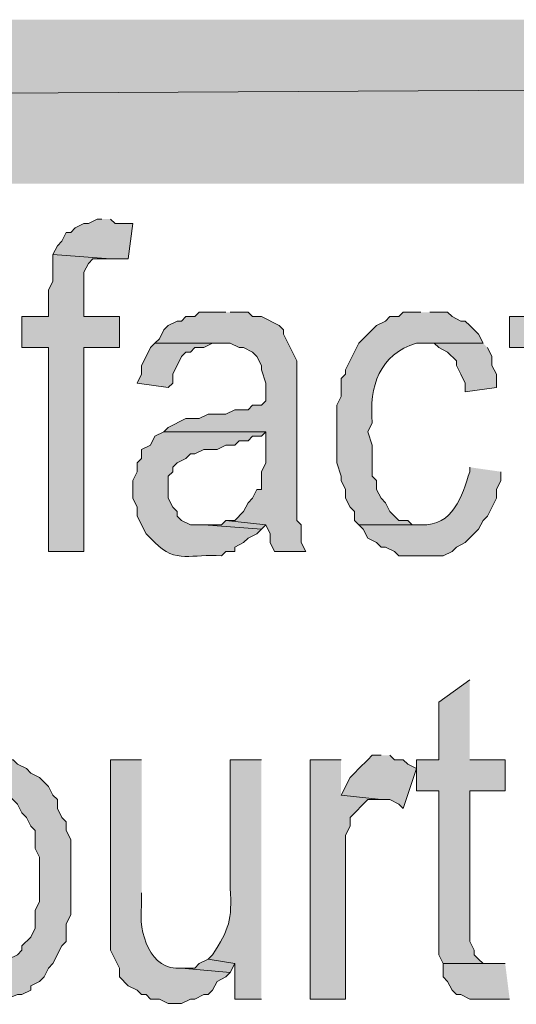
# Model space of a CAD drawing. Extents: x 17 to 595, y 17 to 775.
# Drawn here: x 321 to 328, y 51 to 64 of the extents above; entities that cross this region are included whole.
import ezdxf

# ---------------------------------------------------------------- set-up
doc = ezdxf.new("R2010")
doc.units = 0
doc.header["$MEASUREMENT"] = 0
doc.layers.add('Layer 1', color=7, linetype='Continuous', lineweight=0)

msp = doc.modelspace()

# ---------------------------------------------------------------- hatches: boundary and pattern name
at = {"layer": 'Layer 1', "true_color": 0x000000, "transparency": 33554687}
for points in [[(494.94, 61.92), (494.94, 64.14), (106.44, 61.92)], [(494.94, 64.14), (106.44, 61.92), (106.44, 64.14)], [(322.2, 61.44), (322.14, 61.44), (322.02, 61.38), (321.96, 61.38), (321.84, 61.32), (321.78, 61.26), (321.72, 61.26), (321.66, 61.14), (321.6, 61.08), (321.54, 60.96), (322.32, 60.9), (322.56, 60.9), (322.62, 61.38), (322.38, 61.38), (322.32, 61.44)], [(328.5, 61.26), (328.08, 60.9), (328.08, 60.12), (327.72, 60.12), (327.72, 59.7), (328.08, 59.7), (328.08, 57.42), (328.74, 57.42), (328.56, 57.42), (328.5, 57.54), (328.5, 59.7), (328.92, 59.7), (328.92, 60.12), (328.5, 60.12)], [(321.54, 60.96), (321.54, 60.6), (321.48, 60.48), (321.48, 60.12), (321.12, 60.12), (321.12, 59.7), (321.48, 59.7), (321.48, 56.94), (321.96, 56.94), (321.96, 59.7), (322.44, 59.7), (322.44, 60.12), (321.96, 60.12), (321.96, 60.72), (322.02, 60.84), (322.08, 60.9), (322.32, 60.9)], [(323.88, 60.18), (323.52, 60.18), (323.46, 60.12), (323.34, 60.12), (323.28, 60.06), (323.22, 60.06), (323.1, 60), (323.04, 59.94), (322.98, 59.82), (322.92, 59.76), (323.94, 59.76), (324.06, 59.7), (324.12, 59.7), (324.24, 59.64), (324.3, 59.58), (324.36, 59.46), (324.36, 59.4), (324.42, 59.22), (324.42, 58.98), (324.36, 58.92), (324.24, 58.92), (324.18, 58.86), (324, 58.86), (323.88, 58.8), (323.64, 58.8), (323.52, 58.74), (323.34, 58.74), (323.1, 58.62), (323.04, 58.56), (324.42, 58.56), (324.42, 58.14), (324.36, 58.02), (324.36, 57.78), (324.3, 57.78), (324.24, 57.66), (324.18, 57.6), (324.12, 57.48), (324, 57.36), (323.88, 57.36), (324.42, 57.3), (324.48, 57.18), (324.48, 57.06), (324.54, 56.94), (324.96, 56.94), (324.9, 57.06), (324.9, 57.3), (324.84, 57.36), (324.84, 59.52), (324.66, 59.88), (324.66, 59.94), (324.6, 60), (324.36, 60.12), (324.24, 60.12), (324.18, 60.18), (323.94, 60.18)], [(322.92, 59.76), (322.86, 59.7), (322.8, 59.58), (322.74, 59.46), (322.74, 59.34), (322.68, 59.22), (323.1, 59.16), (323.16, 59.22), (323.16, 59.34), (323.28, 59.58), (323.34, 59.64), (323.4, 59.64), (323.46, 59.7), (323.58, 59.7), (323.7, 59.76), (323.82, 59.76)], [(327.36, 59.76), (326.58, 59.76), (326.7, 59.76), (326.76, 59.7), (326.88, 59.64), (327, 59.52), (327, 59.46), (327.06, 59.34), (327.12, 59.22), (327.12, 59.1), (327.54, 59.16), (327.54, 59.34), (327.48, 59.46), (327.48, 59.58), (327.42, 59.7)], [(323.88, 57.36), (323.82, 57.3), (323.58, 57.3), (324.36, 57.24), (324.42, 57.3)], [(327.18, 55.2), (326.76, 54.9), (326.76, 54.12), (326.46, 54.12), (326.46, 53.7), (326.76, 53.7), (326.76, 51.48), (326.82, 51.36), (327.42, 51.36), (327.36, 51.36), (327.3, 51.42), (327.24, 51.48), (327.24, 51.54), (327.18, 51.66), (327.18, 53.7), (327.66, 53.7), (327.66, 54.12), (327.18, 54.12)], [(325.98, 54.18), (325.86, 54.18), (325.8, 54.12), (325.68, 54), (325.62, 53.94), (325.56, 53.88), (325.44, 53.64), (325.98, 53.58), (326.1, 53.58), (326.22, 53.52), (326.28, 53.46), (326.46, 54), (326.34, 54.06), (326.28, 54.12), (326.16, 54.12), (326.1, 54.18)], [(325.44, 54.12), (325.02, 54.12), (325.02, 50.88), (325.5, 50.88), (325.5, 53.1), (325.56, 53.22), (325.56, 53.34), (325.8, 53.58), (325.98, 53.58), (325.44, 53.64)], [(323.64, 51.42), (323.52, 51.36), (323.46, 51.3), (323.28, 51.3), (323.94, 51.24), (324, 51.36)], [(327.66, 51.36), (326.82, 51.36), (326.82, 51.18), (326.88, 51.12), (326.94, 51), (327, 50.94), (327.06, 50.94), (327.18, 50.88), (327.72, 50.88)]]:
    msp.add_hatch(color=18, dxfattribs=at).paths.add_polyline_path(points)
h = msp.add_hatch(color=18, dxfattribs=at)
edge = h.paths.add_edge_path()
edge.add_spline(control_points=[(326.52, 60.18), (326.52, 60.18), (326.28, 60.18), (326.28, 60.18), (326.28, 60.18), (326.22, 60.12), (326.22, 60.12), (326.22, 60.12), (326.1, 60.12), (326.1, 60.12), (326.1, 60.12), (326.04, 60.06), (326.04, 60.06), (326.04, 60.06), (325.92, 60), (325.92, 60), (325.92, 60), (325.68, 59.76), (325.68, 59.76), (325.68, 59.76), (325.5, 59.4), (325.5, 59.4), (325.5, 59.4), (325.5, 59.34), (325.5, 59.34), (325.5, 59.34), (325.44, 59.28), (325.44, 59.28), (325.44, 59.28), (325.44, 59.04), (325.44, 59.04), (325.44, 59.04), (325.38, 58.92), (325.38, 58.92), (325.38, 58.92), (325.38, 58.14), (325.38, 58.14), (325.38, 58.14), (325.44, 57.96), (325.44, 57.96), (325.44, 57.96), (325.44, 57.9), (325.44, 57.9), (325.44, 57.9), (325.5, 57.78), (325.5, 57.78), (325.5, 57.78), (325.5, 57.66), (325.5, 57.66), (325.5, 57.66), (325.56, 57.54), (325.56, 57.54), (325.56, 57.54), (325.62, 57.48), (325.62, 57.48), (325.62, 57.48), (325.62, 57.36), (325.62, 57.36), (325.62, 57.36), (325.68, 57.3), (325.68, 57.3), (325.68, 57.3), (326.52, 57.3), (326.52, 57.3), (326.52, 57.3), (326.4, 57.3), (326.4, 57.3), (326.4, 57.3), (326.34, 57.36), (326.34, 57.36), (326.34, 57.36), (326.22, 57.36), (326.22, 57.36), (326.22, 57.36), (326.1, 57.48), (326.1, 57.48), (326.1, 57.48), (326.04, 57.6), (326.04, 57.6), (326.04, 57.6), (325.98, 57.66), (325.98, 57.66), (325.98, 57.66), (325.92, 57.78), (325.92, 57.78), (325.92, 57.78), (325.92, 57.9), (325.92, 57.9), (325.92, 57.9), (325.86, 57.96), (325.86, 57.96), (325.86, 57.96), (325.86, 58.38), (325.86, 58.38), (325.86, 58.38), (325.8, 58.56), (325.8, 58.56), (325.8, 58.56), (325.86, 58.68), (325.86, 58.68), (325.819, 59.177), (325.957, 59.609), (326.46, 59.76), (326.46, 59.76), (327.36, 59.76), (327.36, 59.76), (327.36, 59.76), (327.3, 59.88), (327.3, 59.88), (327.3, 59.88), (327.24, 59.94), (327.24, 59.94), (327.24, 59.94), (327.18, 60), (327.18, 60), (327.18, 60), (327.12, 60.06), (327.12, 60.06), (327.12, 60.06), (327.06, 60.06), (327.06, 60.06), (327.06, 60.06), (326.94, 60.12), (326.94, 60.12), (326.94, 60.12), (326.88, 60.18), (326.88, 60.18), (326.88, 60.18), (326.64, 60.18), (326.64, 60.18)], knot_values=[0, 0, 0, 0, 1, 1, 1, 2, 2, 2, 3, 3, 3, 4, 4, 4, 5, 5, 5, 6, 6, 6, 7, 7, 7, 8, 8, 8, 9, 9, 9, 10, 10, 10, 11, 11, 11, 12, 12, 12, 13, 13, 13, 14, 14, 14, 15, 15, 15, 16, 16, 16, 17, 17, 17, 18, 18, 18, 19, 19, 19, 20, 20, 20, 21, 21, 21, 22, 22, 22, 23, 23, 23, 24, 24, 24, 25, 25, 25, 26, 26, 26, 27, 27, 27, 28, 28, 28, 29, 29, 29, 30, 30, 30, 31, 31, 31, 32, 32, 32, 33, 33, 33, 34, 34, 34, 35, 35, 35, 36, 36, 36, 37, 37, 37, 38, 38, 38, 39, 39, 39, 40, 40, 40, 41, 41, 41, 42, 42, 42, 43, 43, 43, 43], degree=3, periodic=0)
edge.add_line((326.64, 60.18), (326.52, 60.18))
h = msp.add_hatch(color=18, dxfattribs=at)
edge = h.paths.add_edge_path()
edge.add_spline(control_points=[(323.04, 58.56), (323.04, 58.56), (322.92, 58.5), (322.92, 58.5), (322.92, 58.5), (322.86, 58.38), (322.86, 58.38), (322.86, 58.38), (322.74, 58.32), (322.74, 58.32), (322.74, 58.32), (322.74, 58.2), (322.74, 58.2), (322.74, 58.2), (322.68, 58.14), (322.68, 58.14), (322.68, 58.14), (322.68, 58.02), (322.68, 58.02), (322.68, 58.02), (322.62, 57.9), (322.62, 57.9), (322.62, 57.9), (322.62, 57.66), (322.62, 57.66), (322.62, 57.66), (322.68, 57.54), (322.68, 57.54), (322.68, 57.54), (322.68, 57.42), (322.68, 57.42), (322.68, 57.42), (322.8, 57.18), (322.8, 57.18), (322.8, 57.18), (322.86, 57.12), (322.86, 57.12), (322.86, 57.12), (322.92, 57.06), (322.92, 57.06), (323.202, 56.769), (323.419, 56.913), (323.82, 56.88), (323.82, 56.88), (323.88, 56.94), (323.88, 56.94), (323.88, 56.94), (324, 56.94), (324, 56.94), (324, 56.94), (324, 57), (324, 57), (324, 57), (324.12, 57.06), (324.12, 57.06), (324.12, 57.06), (324.18, 57.12), (324.18, 57.12), (324.18, 57.12), (324.3, 57.18), (324.3, 57.18), (324.3, 57.18), (324.36, 57.24), (324.36, 57.24), (324.36, 57.24), (323.58, 57.3), (323.58, 57.3), (323.58, 57.3), (323.4, 57.3), (323.4, 57.3), (323.4, 57.3), (323.28, 57.36), (323.28, 57.36), (323.28, 57.36), (323.22, 57.42), (323.22, 57.42), (323.22, 57.42), (323.22, 57.48), (323.22, 57.48), (323.22, 57.48), (323.16, 57.54), (323.16, 57.54), (323.16, 57.54), (323.1, 57.66), (323.1, 57.66), (323.1, 57.66), (323.1, 57.96), (323.1, 57.96), (323.1, 57.96), (323.16, 58.02), (323.16, 58.02), (323.16, 58.02), (323.16, 58.08), (323.16, 58.08), (323.16, 58.08), (323.22, 58.14), (323.22, 58.14), (323.22, 58.14), (323.34, 58.2), (323.34, 58.2), (323.34, 58.2), (323.4, 58.26), (323.4, 58.26), (323.4, 58.26), (323.46, 58.26), (323.46, 58.26), (323.46, 58.26), (323.58, 58.32), (323.58, 58.32), (323.58, 58.32), (323.76, 58.32), (323.76, 58.32), (323.76, 58.32), (323.88, 58.38), (323.88, 58.38), (323.88, 58.38), (324, 58.38), (324, 58.38), (324, 58.38), (324.06, 58.44), (324.06, 58.44), (324.06, 58.44), (324.18, 58.44), (324.18, 58.44), (324.18, 58.44), (324.24, 58.5), (324.24, 58.5), (324.24, 58.5), (324.36, 58.5), (324.36, 58.5), (324.36, 58.5), (324.42, 58.56), (324.42, 58.56)], knot_values=[0, 0, 0, 0, 1, 1, 1, 2, 2, 2, 3, 3, 3, 4, 4, 4, 5, 5, 5, 6, 6, 6, 7, 7, 7, 8, 8, 8, 9, 9, 9, 10, 10, 10, 11, 11, 11, 12, 12, 12, 13, 13, 13, 14, 14, 14, 15, 15, 15, 16, 16, 16, 17, 17, 17, 18, 18, 18, 19, 19, 19, 20, 20, 20, 21, 21, 21, 22, 22, 22, 23, 23, 23, 24, 24, 24, 25, 25, 25, 26, 26, 26, 27, 27, 27, 28, 28, 28, 29, 29, 29, 30, 30, 30, 31, 31, 31, 32, 32, 32, 33, 33, 33, 34, 34, 34, 35, 35, 35, 36, 36, 36, 37, 37, 37, 38, 38, 38, 39, 39, 39, 40, 40, 40, 41, 41, 41, 42, 42, 42, 43, 43, 43, 44, 44, 44, 44], degree=3, periodic=0)
edge.add_line((324.42, 58.56), (323.04, 58.56))
h = msp.add_hatch(color=18, dxfattribs=at)
edge = h.paths.add_edge_path()
edge.add_spline(control_points=[(327.18, 58.08), (327.18, 58.08), (327.18, 58.02), (327.18, 58.02), (327.078, 57.693), (326.956, 57.281), (326.52, 57.3), (326.52, 57.3), (325.68, 57.3), (325.68, 57.3), (325.68, 57.3), (325.74, 57.24), (325.74, 57.24), (325.74, 57.24), (325.8, 57.12), (325.8, 57.12), (325.8, 57.12), (325.92, 57.06), (325.92, 57.06), (325.92, 57.06), (325.98, 57), (325.98, 57), (325.98, 57), (326.04, 57), (326.04, 57), (326.04, 57), (326.16, 56.94), (326.16, 56.94), (326.16, 56.94), (326.22, 56.88), (326.22, 56.88), (326.22, 56.88), (326.82, 56.88), (326.82, 56.88), (326.82, 56.88), (326.94, 56.94), (326.94, 56.94), (326.94, 56.94), (327, 57), (327, 57), (327, 57), (327.12, 57.06), (327.12, 57.06), (327.12, 57.06), (327.3, 57.24), (327.3, 57.24), (327.3, 57.24), (327.36, 57.36), (327.36, 57.36), (327.36, 57.36), (327.42, 57.42), (327.42, 57.42), (327.42, 57.42), (327.54, 57.66), (327.54, 57.66), (327.54, 57.66), (327.54, 57.78), (327.54, 57.78), (327.54, 57.78), (327.6, 57.9), (327.6, 57.9), (327.6, 57.9), (327.6, 58.02), (327.6, 58.02)], knot_values=[0, 0, 0, 0, 1, 1, 1, 2, 2, 2, 3, 3, 3, 4, 4, 4, 5, 5, 5, 6, 6, 6, 7, 7, 7, 8, 8, 8, 9, 9, 9, 10, 10, 10, 11, 11, 11, 12, 12, 12, 13, 13, 13, 14, 14, 14, 15, 15, 15, 16, 16, 16, 17, 17, 17, 18, 18, 18, 19, 19, 19, 20, 20, 20, 21, 21, 21, 21], degree=3, periodic=0)
edge.add_line((327.6, 58.02), (327.18, 58.08))
h = msp.add_hatch(color=18, dxfattribs=at)
edge = h.paths.add_edge_path()
edge.add_spline(control_points=[(320.58, 54.18), (320.58, 54.18), (320.52, 54.18), (320.52, 54.18), (320.52, 54.18), (320.4, 54.12), (320.4, 54.12), (320.4, 54.12), (320.22, 54.12), (320.22, 54.12), (320.22, 54.12), (320.1, 54.06), (320.1, 54.06), (320.1, 54.06), (320.04, 54), (320.04, 54), (320.04, 54), (319.98, 53.94), (319.98, 53.94), (319.98, 53.94), (319.86, 53.88), (319.86, 53.88), (319.86, 53.88), (319.8, 53.82), (319.8, 53.82), (319.8, 53.82), (319.74, 53.76), (319.74, 53.76), (319.74, 53.76), (320.58, 53.7), (320.58, 53.7), (320.58, 53.7), (320.82, 53.7), (320.82, 53.7), (320.82, 53.7), (320.94, 53.64), (320.94, 53.64), (320.94, 53.64), (321.06, 53.52), (321.06, 53.52), (321.06, 53.52), (321.12, 53.4), (321.12, 53.4), (321.12, 53.4), (321.18, 53.34), (321.18, 53.34), (321.18, 53.34), (321.24, 53.22), (321.24, 53.22), (321.24, 53.22), (321.3, 53.16), (321.3, 53.16), (321.3, 53.16), (321.3, 52.92), (321.3, 52.92), (321.3, 52.92), (321.36, 52.8), (321.36, 52.8), (321.36, 52.8), (321.36, 52.2), (321.36, 52.2), (321.36, 52.2), (321.3, 52.08), (321.3, 52.08), (321.3, 52.08), (321.3, 51.84), (321.3, 51.84), (321.3, 51.84), (321.24, 51.72), (321.24, 51.72), (321.24, 51.72), (321.12, 51.6), (321.12, 51.6), (321.12, 51.6), (321.12, 51.54), (321.12, 51.54), (321.12, 51.54), (321.06, 51.48), (321.06, 51.48), (321.06, 51.48), (320.94, 51.42), (320.94, 51.42), (320.94, 51.42), (320.82, 51.3), (320.82, 51.3), (320.82, 51.3), (320.58, 51.3), (320.58, 51.3), (320.58, 51.3), (319.74, 51.24), (319.74, 51.24), (319.74, 51.24), (319.8, 51.18), (319.8, 51.18), (319.8, 51.18), (319.86, 51.12), (319.86, 51.12), (319.86, 51.12), (319.98, 51.06), (319.98, 51.06), (319.98, 51.06), (320.04, 51), (320.04, 51), (320.04, 51), (320.1, 50.94), (320.1, 50.94), (320.1, 50.94), (320.22, 50.88), (320.22, 50.88), (320.22, 50.88), (320.28, 50.88), (320.28, 50.88), (320.28, 50.88), (320.4, 50.82), (320.4, 50.82), (320.4, 50.82), (320.52, 50.82), (320.52, 50.82), (320.831, 50.809), (320.762, 50.828), (321.06, 50.94), (321.06, 50.94), (321.12, 50.94), (321.12, 50.94), (321.12, 50.94), (321.24, 51), (321.24, 51), (321.24, 51), (321.24, 51.06), (321.24, 51.06), (321.24, 51.06), (321.36, 51.12), (321.36, 51.12), (321.36, 51.12), (321.42, 51.18), (321.42, 51.18), (321.42, 51.18), (321.48, 51.3), (321.48, 51.3), (321.48, 51.3), (321.54, 51.36), (321.54, 51.36), (321.54, 51.36), (321.66, 51.6), (321.66, 51.6), (321.66, 51.6), (321.72, 51.66), (321.72, 51.66), (321.72, 51.66), (321.72, 51.9), (321.72, 51.9), (321.72, 51.9), (321.78, 52.02), (321.78, 52.02), (321.78, 52.22), (321.78, 52.42), (321.78, 52.62), (321.78, 52.62), (321.78, 53.04), (321.78, 53.04), (321.78, 53.04), (321.72, 53.16), (321.72, 53.16), (321.72, 53.16), (321.72, 53.28), (321.72, 53.28), (321.72, 53.28), (321.66, 53.34), (321.66, 53.34), (321.66, 53.34), (321.6, 53.46), (321.6, 53.46), (321.6, 53.46), (321.6, 53.58), (321.6, 53.58), (321.6, 53.58), (321.54, 53.64), (321.54, 53.64), (321.54, 53.64), (321.48, 53.76), (321.48, 53.76), (321.48, 53.76), (321.36, 53.88), (321.36, 53.88), (321.36, 53.88), (321.24, 53.94), (321.24, 53.94), (321.24, 53.94), (321.18, 54), (321.18, 54), (321.18, 54), (321.06, 54.06), (321.06, 54.06), (321.06, 54.06), (321, 54.12), (321, 54.12), (321, 54.12), (320.82, 54.12), (320.82, 54.12), (320.82, 54.12), (320.7, 54.18), (320.7, 54.18)], knot_values=[0, 0, 0, 0, 1, 1, 1, 2, 2, 2, 3, 3, 3, 4, 4, 4, 5, 5, 5, 6, 6, 6, 7, 7, 7, 8, 8, 8, 9, 9, 9, 10, 10, 10, 11, 11, 11, 12, 12, 12, 13, 13, 13, 14, 14, 14, 15, 15, 15, 16, 16, 16, 17, 17, 17, 18, 18, 18, 19, 19, 19, 20, 20, 20, 21, 21, 21, 22, 22, 22, 23, 23, 23, 24, 24, 24, 25, 25, 25, 26, 26, 26, 27, 27, 27, 28, 28, 28, 29, 29, 29, 30, 30, 30, 31, 31, 31, 32, 32, 32, 33, 33, 33, 34, 34, 34, 35, 35, 35, 36, 36, 36, 37, 37, 37, 38, 38, 38, 39, 39, 39, 40, 40, 40, 41, 41, 41, 42, 42, 42, 43, 43, 43, 44, 44, 44, 45, 45, 45, 46, 46, 46, 47, 47, 47, 48, 48, 48, 49, 49, 49, 50, 50, 50, 51, 51, 51, 52, 52, 52, 53, 53, 53, 54, 54, 54, 55, 55, 55, 56, 56, 56, 57, 57, 57, 58, 58, 58, 59, 59, 59, 60, 60, 60, 61, 61, 61, 62, 62, 62, 63, 63, 63, 64, 64, 64, 65, 65, 65, 66, 66, 66, 67, 67, 67, 67], degree=3, periodic=0)
edge.add_line((320.7, 54.18), (320.58, 54.18))
h = msp.add_hatch(color=18, dxfattribs=at)
edge = h.paths.add_edge_path()
edge.add_spline(control_points=[(322.74, 54.12), (322.74, 54.12), (322.32, 54.12), (322.32, 54.12), (322.32, 54.12), (322.32, 51.54), (322.32, 51.54), (322.32, 51.54), (322.44, 51.3), (322.44, 51.3), (322.44, 51.3), (322.44, 51.18), (322.44, 51.18), (322.44, 51.18), (322.56, 51.06), (322.56, 51.06), (322.56, 51.06), (322.68, 51), (322.68, 51), (322.68, 51), (322.74, 50.94), (322.74, 50.94), (322.74, 50.94), (322.8, 50.94), (322.8, 50.94), (322.8, 50.94), (322.86, 50.88), (322.86, 50.88), (322.86, 50.88), (322.98, 50.88), (322.98, 50.88), (322.98, 50.88), (323.1, 50.82), (323.1, 50.82), (323.1, 50.82), (323.28, 50.82), (323.28, 50.82), (323.28, 50.82), (323.4, 50.88), (323.4, 50.88), (323.4, 50.88), (323.46, 50.88), (323.46, 50.88), (323.46, 50.88), (323.58, 50.94), (323.58, 50.94), (323.58, 50.94), (323.64, 50.94), (323.64, 50.94), (323.64, 50.94), (323.7, 51), (323.7, 51), (323.7, 51), (323.76, 51.12), (323.76, 51.12), (323.76, 51.12), (323.88, 51.18), (323.88, 51.18), (323.88, 51.18), (323.94, 51.24), (323.94, 51.24), (323.94, 51.24), (323.28, 51.3), (323.28, 51.3), (322.855, 51.247), (322.69, 51.794), (322.74, 52.14), (322.74, 52.14), (322.74, 52.32), (322.74, 52.32)], knot_values=[0, 0, 0, 0, 1, 1, 1, 2, 2, 2, 3, 3, 3, 4, 4, 4, 5, 5, 5, 6, 6, 6, 7, 7, 7, 8, 8, 8, 9, 9, 9, 10, 10, 10, 11, 11, 11, 12, 12, 12, 13, 13, 13, 14, 14, 14, 15, 15, 15, 16, 16, 16, 17, 17, 17, 18, 18, 18, 19, 19, 19, 20, 20, 20, 21, 21, 21, 22, 22, 22, 23, 23, 23, 23], degree=3, periodic=0)
edge.add_line((322.74, 52.32), (322.74, 54.12))
h = msp.add_hatch(color=18, dxfattribs=at)
edge = h.paths.add_edge_path()
edge.add_spline(control_points=[(324.36, 54.12), (324.36, 54.12), (323.94, 54.12), (323.94, 54.12), (323.94, 54.12), (323.94, 52.38), (323.94, 52.38), (323.965, 51.957), (323.924, 51.822), (323.7, 51.48), (323.7, 51.48), (323.64, 51.42), (323.64, 51.42), (323.64, 51.42), (324, 51.36), (324, 51.36), (324, 51.36), (324, 50.88), (324, 50.88), (324, 50.88), (324.36, 50.88), (324.36, 50.88)], knot_values=[0, 0, 0, 0, 1, 1, 1, 2, 2, 2, 3, 3, 3, 4, 4, 4, 5, 5, 5, 6, 6, 6, 7, 7, 7, 7], degree=3, periodic=0)
edge.add_line((324.36, 50.88), (324.36, 54.12))

# ---------------------------------------------------------------- linework, layer by layer
at = {"layer": 'Layer 1'}
for points in [[(494.94, 61.92), (494.94, 64.14), (106.44, 61.92)], [(494.94, 64.14), (106.44, 61.92), (106.44, 64.14)], [(322.2, 61.44), (322.14, 61.44), (322.02, 61.38), (321.96, 61.38), (321.84, 61.32), (321.78, 61.26), (321.72, 61.26), (321.66, 61.14), (321.6, 61.08), (321.54, 60.96), (322.32, 60.9), (322.56, 60.9), (322.62, 61.38), (322.38, 61.38), (322.32, 61.44)], [(328.5, 61.26), (328.08, 60.9), (328.08, 60.12), (327.72, 60.12), (327.72, 59.7), (328.08, 59.7), (328.08, 57.42), (328.74, 57.42), (328.56, 57.42), (328.5, 57.54), (328.5, 59.7), (328.92, 59.7), (328.92, 60.12), (328.5, 60.12)], [(321.54, 60.96), (321.54, 60.6), (321.48, 60.48), (321.48, 60.12), (321.12, 60.12), (321.12, 59.7), (321.48, 59.7), (321.48, 56.94), (321.96, 56.94), (321.96, 59.7), (322.44, 59.7), (322.44, 60.12), (321.96, 60.12), (321.96, 60.72), (322.02, 60.84), (322.08, 60.9), (322.32, 60.9)], [(323.88, 60.18), (323.52, 60.18), (323.46, 60.12), (323.34, 60.12), (323.28, 60.06), (323.22, 60.06), (323.1, 60), (323.04, 59.94), (322.98, 59.82), (322.92, 59.76), (323.94, 59.76), (324.06, 59.7), (324.12, 59.7), (324.24, 59.64), (324.3, 59.58), (324.36, 59.46), (324.36, 59.4), (324.42, 59.22), (324.42, 58.98), (324.36, 58.92), (324.24, 58.92), (324.18, 58.86), (324, 58.86), (323.88, 58.8), (323.64, 58.8), (323.52, 58.74), (323.34, 58.74), (323.1, 58.62), (323.04, 58.56), (324.42, 58.56), (324.42, 58.14), (324.36, 58.02), (324.36, 57.78), (324.3, 57.78), (324.24, 57.66), (324.18, 57.6), (324.12, 57.48), (324, 57.36), (323.88, 57.36), (324.42, 57.3), (324.48, 57.18), (324.48, 57.06), (324.54, 56.94), (324.96, 56.94), (324.9, 57.06), (324.9, 57.3), (324.84, 57.36), (324.84, 59.52), (324.66, 59.88), (324.66, 59.94), (324.6, 60), (324.36, 60.12), (324.24, 60.12), (324.18, 60.18), (323.94, 60.18)], [(322.92, 59.76), (322.86, 59.7), (322.8, 59.58), (322.74, 59.46), (322.74, 59.34), (322.68, 59.22), (323.1, 59.16), (323.16, 59.22), (323.16, 59.34), (323.28, 59.58), (323.34, 59.64), (323.4, 59.64), (323.46, 59.7), (323.58, 59.7), (323.7, 59.76), (323.82, 59.76)], [(327.36, 59.76), (326.58, 59.76), (326.7, 59.76), (326.76, 59.7), (326.88, 59.64), (327, 59.52), (327, 59.46), (327.06, 59.34), (327.12, 59.22), (327.12, 59.1), (327.54, 59.16), (327.54, 59.34), (327.48, 59.46), (327.48, 59.58), (327.42, 59.7)], [(323.88, 57.36), (323.82, 57.3), (323.58, 57.3), (324.36, 57.24), (324.42, 57.3)], [(327.18, 55.2), (326.76, 54.9), (326.76, 54.12), (326.46, 54.12), (326.46, 53.7), (326.76, 53.7), (326.76, 51.48), (326.82, 51.36), (327.42, 51.36), (327.36, 51.36), (327.3, 51.42), (327.24, 51.48), (327.24, 51.54), (327.18, 51.66), (327.18, 53.7), (327.66, 53.7), (327.66, 54.12), (327.18, 54.12)], [(325.98, 54.18), (325.86, 54.18), (325.8, 54.12), (325.68, 54), (325.62, 53.94), (325.56, 53.88), (325.44, 53.64), (325.98, 53.58), (326.1, 53.58), (326.22, 53.52), (326.28, 53.46), (326.46, 54), (326.34, 54.06), (326.28, 54.12), (326.16, 54.12), (326.1, 54.18)], [(325.44, 54.12), (325.02, 54.12), (325.02, 50.88), (325.5, 50.88), (325.5, 53.1), (325.56, 53.22), (325.56, 53.34), (325.8, 53.58), (325.98, 53.58), (325.44, 53.64)], [(323.64, 51.42), (323.52, 51.36), (323.46, 51.3), (323.28, 51.3), (323.94, 51.24), (324, 51.36)], [(327.66, 51.36), (326.82, 51.36), (326.82, 51.18), (326.88, 51.12), (326.94, 51), (327, 50.94), (327.06, 50.94), (327.18, 50.88), (327.72, 50.88)]]:
    msp.add_lwpolyline(points, dxfattribs=at)
for points, knots in [([(326.52, 60.18), (326.52, 60.18), (326.28, 60.18), (326.28, 60.18), (326.28, 60.18), (326.22, 60.12), (326.22, 60.12), (326.22, 60.12), (326.1, 60.12), (326.1, 60.12), (326.1, 60.12), (326.04, 60.06), (326.04, 60.06), (326.04, 60.06), (325.92, 60), (325.92, 60), (325.92, 60), (325.68, 59.76), (325.68, 59.76), (325.68, 59.76), (325.5, 59.4), (325.5, 59.4), (325.5, 59.4), (325.5, 59.34), (325.5, 59.34), (325.5, 59.34), (325.44, 59.28), (325.44, 59.28), (325.44, 59.28), (325.44, 59.04), (325.44, 59.04), (325.44, 59.04), (325.38, 58.92), (325.38, 58.92), (325.38, 58.92), (325.38, 58.14), (325.38, 58.14), (325.38, 58.14), (325.44, 57.96), (325.44, 57.96), (325.44, 57.96), (325.44, 57.9), (325.44, 57.9), (325.44, 57.9), (325.5, 57.78), (325.5, 57.78), (325.5, 57.78), (325.5, 57.66), (325.5, 57.66), (325.5, 57.66), (325.56, 57.54), (325.56, 57.54), (325.56, 57.54), (325.62, 57.48), (325.62, 57.48), (325.62, 57.48), (325.62, 57.36), (325.62, 57.36), (325.62, 57.36), (325.68, 57.3), (325.68, 57.3), (325.68, 57.3), (326.52, 57.3), (326.52, 57.3), (326.52, 57.3), (326.4, 57.3), (326.4, 57.3), (326.4, 57.3), (326.34, 57.36), (326.34, 57.36), (326.34, 57.36), (326.22, 57.36), (326.22, 57.36), (326.22, 57.36), (326.1, 57.48), (326.1, 57.48), (326.1, 57.48), (326.04, 57.6), (326.04, 57.6), (326.04, 57.6), (325.98, 57.66), (325.98, 57.66), (325.98, 57.66), (325.92, 57.78), (325.92, 57.78), (325.92, 57.78), (325.92, 57.9), (325.92, 57.9), (325.92, 57.9), (325.86, 57.96), (325.86, 57.96), (325.86, 57.96), (325.86, 58.38), (325.86, 58.38), (325.86, 58.38), (325.8, 58.56), (325.8, 58.56), (325.8, 58.56), (325.86, 58.68), (325.86, 58.68), (325.819, 59.177), (325.957, 59.609), (326.46, 59.76), (326.46, 59.76), (327.36, 59.76), (327.36, 59.76), (327.36, 59.76), (327.3, 59.88), (327.3, 59.88), (327.3, 59.88), (327.24, 59.94), (327.24, 59.94), (327.24, 59.94), (327.18, 60), (327.18, 60), (327.18, 60), (327.12, 60.06), (327.12, 60.06), (327.12, 60.06), (327.06, 60.06), (327.06, 60.06), (327.06, 60.06), (326.94, 60.12), (326.94, 60.12), (326.94, 60.12), (326.88, 60.18), (326.88, 60.18), (326.88, 60.18), (326.64, 60.18), (326.64, 60.18)], [0, 0, 0, 0, 1, 1, 1, 2, 2, 2, 3, 3, 3, 4, 4, 4, 5, 5, 5, 6, 6, 6, 7, 7, 7, 8, 8, 8, 9, 9, 9, 10, 10, 10, 11, 11, 11, 12, 12, 12, 13, 13, 13, 14, 14, 14, 15, 15, 15, 16, 16, 16, 17, 17, 17, 18, 18, 18, 19, 19, 19, 20, 20, 20, 21, 21, 21, 22, 22, 22, 23, 23, 23, 24, 24, 24, 25, 25, 25, 26, 26, 26, 27, 27, 27, 28, 28, 28, 29, 29, 29, 30, 30, 30, 31, 31, 31, 32, 32, 32, 33, 33, 33, 34, 34, 34, 35, 35, 35, 36, 36, 36, 37, 37, 37, 38, 38, 38, 39, 39, 39, 40, 40, 40, 41, 41, 41, 42, 42, 42, 43, 43, 43, 43]), ([(323.04, 58.56), (323.04, 58.56), (322.92, 58.5), (322.92, 58.5), (322.92, 58.5), (322.86, 58.38), (322.86, 58.38), (322.86, 58.38), (322.74, 58.32), (322.74, 58.32), (322.74, 58.32), (322.74, 58.2), (322.74, 58.2), (322.74, 58.2), (322.68, 58.14), (322.68, 58.14), (322.68, 58.14), (322.68, 58.02), (322.68, 58.02), (322.68, 58.02), (322.62, 57.9), (322.62, 57.9), (322.62, 57.9), (322.62, 57.66), (322.62, 57.66), (322.62, 57.66), (322.68, 57.54), (322.68, 57.54), (322.68, 57.54), (322.68, 57.42), (322.68, 57.42), (322.68, 57.42), (322.8, 57.18), (322.8, 57.18), (322.8, 57.18), (322.86, 57.12), (322.86, 57.12), (322.86, 57.12), (322.92, 57.06), (322.92, 57.06), (323.202, 56.769), (323.419, 56.913), (323.82, 56.88), (323.82, 56.88), (323.88, 56.94), (323.88, 56.94), (323.88, 56.94), (324, 56.94), (324, 56.94), (324, 56.94), (324, 57), (324, 57), (324, 57), (324.12, 57.06), (324.12, 57.06), (324.12, 57.06), (324.18, 57.12), (324.18, 57.12), (324.18, 57.12), (324.3, 57.18), (324.3, 57.18), (324.3, 57.18), (324.36, 57.24), (324.36, 57.24), (324.36, 57.24), (323.58, 57.3), (323.58, 57.3), (323.58, 57.3), (323.4, 57.3), (323.4, 57.3), (323.4, 57.3), (323.28, 57.36), (323.28, 57.36), (323.28, 57.36), (323.22, 57.42), (323.22, 57.42), (323.22, 57.42), (323.22, 57.48), (323.22, 57.48), (323.22, 57.48), (323.16, 57.54), (323.16, 57.54), (323.16, 57.54), (323.1, 57.66), (323.1, 57.66), (323.1, 57.66), (323.1, 57.96), (323.1, 57.96), (323.1, 57.96), (323.16, 58.02), (323.16, 58.02), (323.16, 58.02), (323.16, 58.08), (323.16, 58.08), (323.16, 58.08), (323.22, 58.14), (323.22, 58.14), (323.22, 58.14), (323.34, 58.2), (323.34, 58.2), (323.34, 58.2), (323.4, 58.26), (323.4, 58.26), (323.4, 58.26), (323.46, 58.26), (323.46, 58.26), (323.46, 58.26), (323.58, 58.32), (323.58, 58.32), (323.58, 58.32), (323.76, 58.32), (323.76, 58.32), (323.76, 58.32), (323.88, 58.38), (323.88, 58.38), (323.88, 58.38), (324, 58.38), (324, 58.38), (324, 58.38), (324.06, 58.44), (324.06, 58.44), (324.06, 58.44), (324.18, 58.44), (324.18, 58.44), (324.18, 58.44), (324.24, 58.5), (324.24, 58.5), (324.24, 58.5), (324.36, 58.5), (324.36, 58.5), (324.36, 58.5), (324.42, 58.56), (324.42, 58.56)], [0, 0, 0, 0, 1, 1, 1, 2, 2, 2, 3, 3, 3, 4, 4, 4, 5, 5, 5, 6, 6, 6, 7, 7, 7, 8, 8, 8, 9, 9, 9, 10, 10, 10, 11, 11, 11, 12, 12, 12, 13, 13, 13, 14, 14, 14, 15, 15, 15, 16, 16, 16, 17, 17, 17, 18, 18, 18, 19, 19, 19, 20, 20, 20, 21, 21, 21, 22, 22, 22, 23, 23, 23, 24, 24, 24, 25, 25, 25, 26, 26, 26, 27, 27, 27, 28, 28, 28, 29, 29, 29, 30, 30, 30, 31, 31, 31, 32, 32, 32, 33, 33, 33, 34, 34, 34, 35, 35, 35, 36, 36, 36, 37, 37, 37, 38, 38, 38, 39, 39, 39, 40, 40, 40, 41, 41, 41, 42, 42, 42, 43, 43, 43, 44, 44, 44, 44]), ([(327.18, 58.08), (327.18, 58.08), (327.18, 58.02), (327.18, 58.02), (327.078, 57.693), (326.956, 57.281), (326.52, 57.3), (326.52, 57.3), (325.68, 57.3), (325.68, 57.3), (325.68, 57.3), (325.74, 57.24), (325.74, 57.24), (325.74, 57.24), (325.8, 57.12), (325.8, 57.12), (325.8, 57.12), (325.92, 57.06), (325.92, 57.06), (325.92, 57.06), (325.98, 57), (325.98, 57), (325.98, 57), (326.04, 57), (326.04, 57), (326.04, 57), (326.16, 56.94), (326.16, 56.94), (326.16, 56.94), (326.22, 56.88), (326.22, 56.88), (326.22, 56.88), (326.82, 56.88), (326.82, 56.88), (326.82, 56.88), (326.94, 56.94), (326.94, 56.94), (326.94, 56.94), (327, 57), (327, 57), (327, 57), (327.12, 57.06), (327.12, 57.06), (327.12, 57.06), (327.3, 57.24), (327.3, 57.24), (327.3, 57.24), (327.36, 57.36), (327.36, 57.36), (327.36, 57.36), (327.42, 57.42), (327.42, 57.42), (327.42, 57.42), (327.54, 57.66), (327.54, 57.66), (327.54, 57.66), (327.54, 57.78), (327.54, 57.78), (327.54, 57.78), (327.6, 57.9), (327.6, 57.9), (327.6, 57.9), (327.6, 58.02), (327.6, 58.02)], [0, 0, 0, 0, 1, 1, 1, 2, 2, 2, 3, 3, 3, 4, 4, 4, 5, 5, 5, 6, 6, 6, 7, 7, 7, 8, 8, 8, 9, 9, 9, 10, 10, 10, 11, 11, 11, 12, 12, 12, 13, 13, 13, 14, 14, 14, 15, 15, 15, 16, 16, 16, 17, 17, 17, 18, 18, 18, 19, 19, 19, 20, 20, 20, 21, 21, 21, 21]), ([(320.58, 54.18), (320.58, 54.18), (320.52, 54.18), (320.52, 54.18), (320.52, 54.18), (320.4, 54.12), (320.4, 54.12), (320.4, 54.12), (320.22, 54.12), (320.22, 54.12), (320.22, 54.12), (320.1, 54.06), (320.1, 54.06), (320.1, 54.06), (320.04, 54), (320.04, 54), (320.04, 54), (319.98, 53.94), (319.98, 53.94), (319.98, 53.94), (319.86, 53.88), (319.86, 53.88), (319.86, 53.88), (319.8, 53.82), (319.8, 53.82), (319.8, 53.82), (319.74, 53.76), (319.74, 53.76), (319.74, 53.76), (320.58, 53.7), (320.58, 53.7), (320.58, 53.7), (320.82, 53.7), (320.82, 53.7), (320.82, 53.7), (320.94, 53.64), (320.94, 53.64), (320.94, 53.64), (321.06, 53.52), (321.06, 53.52), (321.06, 53.52), (321.12, 53.4), (321.12, 53.4), (321.12, 53.4), (321.18, 53.34), (321.18, 53.34), (321.18, 53.34), (321.24, 53.22), (321.24, 53.22), (321.24, 53.22), (321.3, 53.16), (321.3, 53.16), (321.3, 53.16), (321.3, 52.92), (321.3, 52.92), (321.3, 52.92), (321.36, 52.8), (321.36, 52.8), (321.36, 52.8), (321.36, 52.2), (321.36, 52.2), (321.36, 52.2), (321.3, 52.08), (321.3, 52.08), (321.3, 52.08), (321.3, 51.84), (321.3, 51.84), (321.3, 51.84), (321.24, 51.72), (321.24, 51.72), (321.24, 51.72), (321.12, 51.6), (321.12, 51.6), (321.12, 51.6), (321.12, 51.54), (321.12, 51.54), (321.12, 51.54), (321.06, 51.48), (321.06, 51.48), (321.06, 51.48), (320.94, 51.42), (320.94, 51.42), (320.94, 51.42), (320.82, 51.3), (320.82, 51.3), (320.82, 51.3), (320.58, 51.3), (320.58, 51.3), (320.58, 51.3), (319.74, 51.24), (319.74, 51.24), (319.74, 51.24), (319.8, 51.18), (319.8, 51.18), (319.8, 51.18), (319.86, 51.12), (319.86, 51.12), (319.86, 51.12), (319.98, 51.06), (319.98, 51.06), (319.98, 51.06), (320.04, 51), (320.04, 51), (320.04, 51), (320.1, 50.94), (320.1, 50.94), (320.1, 50.94), (320.22, 50.88), (320.22, 50.88), (320.22, 50.88), (320.28, 50.88), (320.28, 50.88), (320.28, 50.88), (320.4, 50.82), (320.4, 50.82), (320.4, 50.82), (320.52, 50.82), (320.52, 50.82), (320.831, 50.809), (320.762, 50.828), (321.06, 50.94), (321.06, 50.94), (321.12, 50.94), (321.12, 50.94), (321.12, 50.94), (321.24, 51), (321.24, 51), (321.24, 51), (321.24, 51.06), (321.24, 51.06), (321.24, 51.06), (321.36, 51.12), (321.36, 51.12), (321.36, 51.12), (321.42, 51.18), (321.42, 51.18), (321.42, 51.18), (321.48, 51.3), (321.48, 51.3), (321.48, 51.3), (321.54, 51.36), (321.54, 51.36), (321.54, 51.36), (321.66, 51.6), (321.66, 51.6), (321.66, 51.6), (321.72, 51.66), (321.72, 51.66), (321.72, 51.66), (321.72, 51.9), (321.72, 51.9), (321.72, 51.9), (321.78, 52.02), (321.78, 52.02), (321.78, 52.22), (321.78, 52.42), (321.78, 52.62), (321.78, 52.62), (321.78, 53.04), (321.78, 53.04), (321.78, 53.04), (321.72, 53.16), (321.72, 53.16), (321.72, 53.16), (321.72, 53.28), (321.72, 53.28), (321.72, 53.28), (321.66, 53.34), (321.66, 53.34), (321.66, 53.34), (321.6, 53.46), (321.6, 53.46), (321.6, 53.46), (321.6, 53.58), (321.6, 53.58), (321.6, 53.58), (321.54, 53.64), (321.54, 53.64), (321.54, 53.64), (321.48, 53.76), (321.48, 53.76), (321.48, 53.76), (321.36, 53.88), (321.36, 53.88), (321.36, 53.88), (321.24, 53.94), (321.24, 53.94), (321.24, 53.94), (321.18, 54), (321.18, 54), (321.18, 54), (321.06, 54.06), (321.06, 54.06), (321.06, 54.06), (321, 54.12), (321, 54.12), (321, 54.12), (320.82, 54.12), (320.82, 54.12), (320.82, 54.12), (320.7, 54.18), (320.7, 54.18)], [0, 0, 0, 0, 1, 1, 1, 2, 2, 2, 3, 3, 3, 4, 4, 4, 5, 5, 5, 6, 6, 6, 7, 7, 7, 8, 8, 8, 9, 9, 9, 10, 10, 10, 11, 11, 11, 12, 12, 12, 13, 13, 13, 14, 14, 14, 15, 15, 15, 16, 16, 16, 17, 17, 17, 18, 18, 18, 19, 19, 19, 20, 20, 20, 21, 21, 21, 22, 22, 22, 23, 23, 23, 24, 24, 24, 25, 25, 25, 26, 26, 26, 27, 27, 27, 28, 28, 28, 29, 29, 29, 30, 30, 30, 31, 31, 31, 32, 32, 32, 33, 33, 33, 34, 34, 34, 35, 35, 35, 36, 36, 36, 37, 37, 37, 38, 38, 38, 39, 39, 39, 40, 40, 40, 41, 41, 41, 42, 42, 42, 43, 43, 43, 44, 44, 44, 45, 45, 45, 46, 46, 46, 47, 47, 47, 48, 48, 48, 49, 49, 49, 50, 50, 50, 51, 51, 51, 52, 52, 52, 53, 53, 53, 54, 54, 54, 55, 55, 55, 56, 56, 56, 57, 57, 57, 58, 58, 58, 59, 59, 59, 60, 60, 60, 61, 61, 61, 62, 62, 62, 63, 63, 63, 64, 64, 64, 65, 65, 65, 66, 66, 66, 67, 67, 67, 67]), ([(322.74, 54.12), (322.74, 54.12), (322.32, 54.12), (322.32, 54.12), (322.32, 54.12), (322.32, 51.54), (322.32, 51.54), (322.32, 51.54), (322.44, 51.3), (322.44, 51.3), (322.44, 51.3), (322.44, 51.18), (322.44, 51.18), (322.44, 51.18), (322.56, 51.06), (322.56, 51.06), (322.56, 51.06), (322.68, 51), (322.68, 51), (322.68, 51), (322.74, 50.94), (322.74, 50.94), (322.74, 50.94), (322.8, 50.94), (322.8, 50.94), (322.8, 50.94), (322.86, 50.88), (322.86, 50.88), (322.86, 50.88), (322.98, 50.88), (322.98, 50.88), (322.98, 50.88), (323.1, 50.82), (323.1, 50.82), (323.1, 50.82), (323.28, 50.82), (323.28, 50.82), (323.28, 50.82), (323.4, 50.88), (323.4, 50.88), (323.4, 50.88), (323.46, 50.88), (323.46, 50.88), (323.46, 50.88), (323.58, 50.94), (323.58, 50.94), (323.58, 50.94), (323.64, 50.94), (323.64, 50.94), (323.64, 50.94), (323.7, 51), (323.7, 51), (323.7, 51), (323.76, 51.12), (323.76, 51.12), (323.76, 51.12), (323.88, 51.18), (323.88, 51.18), (323.88, 51.18), (323.94, 51.24), (323.94, 51.24), (323.94, 51.24), (323.28, 51.3), (323.28, 51.3), (322.855, 51.247), (322.69, 51.794), (322.74, 52.14), (322.74, 52.14), (322.74, 52.32), (322.74, 52.32)], [0, 0, 0, 0, 1, 1, 1, 2, 2, 2, 3, 3, 3, 4, 4, 4, 5, 5, 5, 6, 6, 6, 7, 7, 7, 8, 8, 8, 9, 9, 9, 10, 10, 10, 11, 11, 11, 12, 12, 12, 13, 13, 13, 14, 14, 14, 15, 15, 15, 16, 16, 16, 17, 17, 17, 18, 18, 18, 19, 19, 19, 20, 20, 20, 21, 21, 21, 22, 22, 22, 23, 23, 23, 23]), ([(324.36, 54.12), (324.36, 54.12), (323.94, 54.12), (323.94, 54.12), (323.94, 54.12), (323.94, 52.38), (323.94, 52.38), (323.965, 51.957), (323.924, 51.822), (323.7, 51.48), (323.7, 51.48), (323.64, 51.42), (323.64, 51.42), (323.64, 51.42), (324, 51.36), (324, 51.36), (324, 51.36), (324, 50.88), (324, 50.88), (324, 50.88), (324.36, 50.88), (324.36, 50.88)], [0, 0, 0, 0, 1, 1, 1, 2, 2, 2, 3, 3, 3, 4, 4, 4, 5, 5, 5, 6, 6, 6, 7, 7, 7, 7])]:
    msp.add_open_spline(points, degree=3, knots=knots, dxfattribs=at)

doc.saveas('drawing.dxf')
